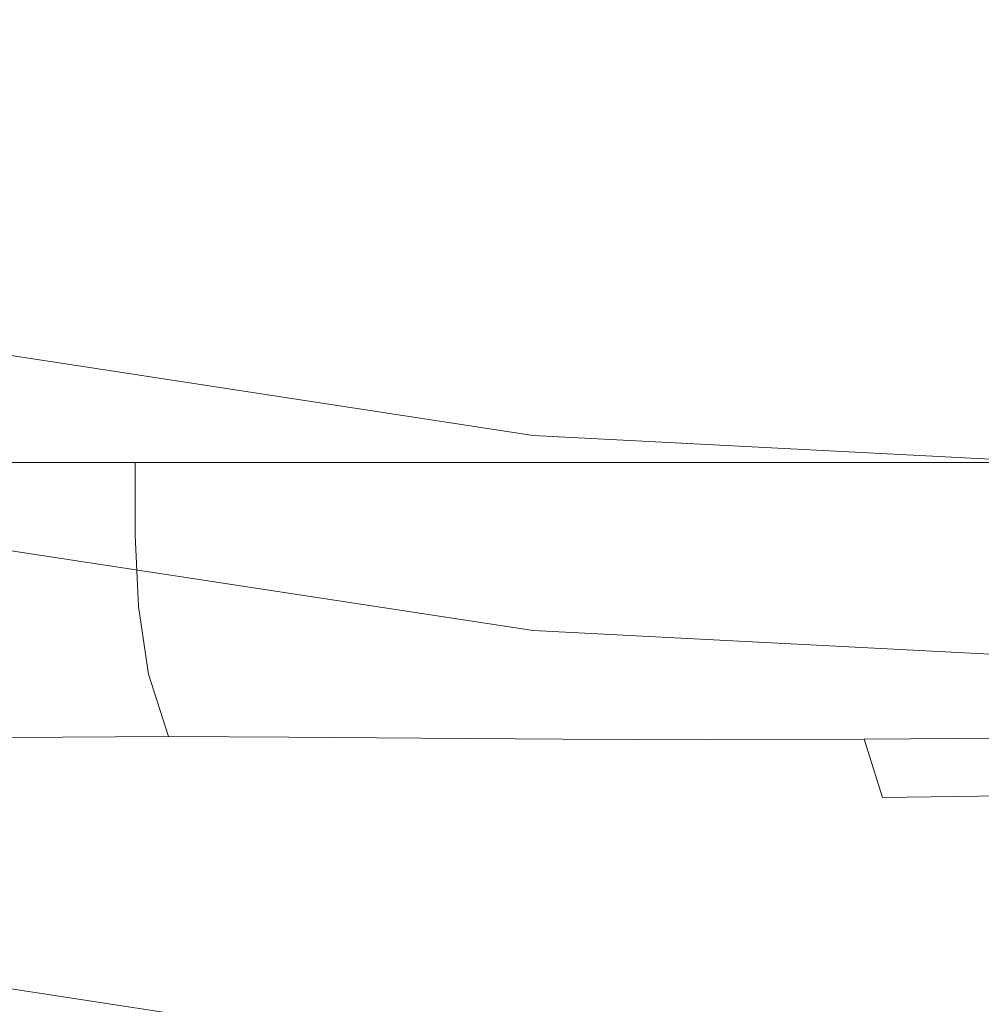
# Model space of a CAD drawing. Extents: x -24 to 24, y -117 to 56.
# Drawn here: x -4 to -1, y -23 to -21 of the extents above; entities that cross this region are included whole.
import ezdxf

# ---------------------------------------------------------------- set-up
doc = ezdxf.new("R2010")
doc.units = 0
doc.header["$LTSCALE"] = 500
doc.header["$MEASUREMENT"] = 0
doc.layers.add('FERRO_CHROM', color=7, linetype='Continuous')

msp = doc.modelspace()

# ---------------------------------------------------------------- linework, layer by layer
at = {"layer": 'FERRO_CHROM', "lineweight": 0}
for points, invisible_edges in [([(-4.7797, 24.0292), (4.7797, -24.0292), (-24.0292, -4.7797), (-4.7797, 24.0292)], 15), ([(4.7797, -24.0292), (-4.7797, 24.0292), (24.0292, 4.7797), (4.7797, -24.0292)], 15), ([(-8.9912, -21.7067, 6), (8.9912, 21.7067, 6), (-21.7067, 8.9912, 6), (-8.9912, -21.7067, 6)], 15), ([(8.9912, 21.7067, 6), (-8.9912, -21.7067, 6), (21.7067, -8.9912, 6), (8.9912, 21.7067, 6)], 15), ([(-24.0292, -4.7797), (4.7797, -24.0292), (-13.6115, -20.371), (-24.0292, -4.7797)], 15), ([(21.7067, -8.9912, 6), (-8.9912, -21.7067, 6), (8.9912, -21.7067, 6), (21.7067, -8.9912, 6)], 15), ([(0, -13.005, 148.4136), (-1.7418, -17.7597, 148.4868), (0, -21.0473, 148.5402), (1.7418, -17.7597, 148.4868)], 15), ([(-3.8528, -15.797, 148.4662), (-5.0742, -21.182, 148.5642), (-3.1255, -22.6469, 148.5791), (-1.7418, -17.7597, 148.4868)], 15), ([(-1.7418, -17.7597, 148.4868), (-3.1255, -22.6469, 148.5791), (-1.42, -25.0292, 148.6204), (0, -21.0473, 148.5402)], 15), ([(-3.9957, -20.6369, 115.5045), (-3.9382, -20.3478, 115.5434), (-1.9782, -20.6475, 115.5433), (-2.007, -20.9411, 115.5044)], 15), ([(-13.6115, -20.371), (4.7797, -24.0292), (-4.7797, -24.0292), (-13.6115, -20.371)], 15), ([(-3.9913, -20.6147, 113.1067), (-2.0048, -20.9185, 113.1067), (-1.9804, -20.6701, 113.1067), (-3.9427, -20.37, 113.1067)], 15), ([(-4.0531, -20.9261, 115.4656), (-3.9957, -20.6369, 115.5045), (-2.007, -20.9411, 115.5044), (-2.0359, -21.2347, 115.4655)], 15), ([(-4.0399, -20.8594, 113.1067), (-2.0292, -21.1669, 113.1067), (-2.0048, -20.9185, 113.1067), (-3.9913, -20.6147, 113.1067)], 15), ([(-2.007, -20.9411, 115.5044), (-1.9782, -20.6475, 115.5433), (0, -20.7499, 115.5433), (0, -21.045, 115.5044)], 15), ([(-2.0048, -20.9185, 113.1067), (0, -21.0223, 113.1067), (0, -20.7726, 113.1067), (-1.9804, -20.6701, 113.1067)], 15), ([(-4.0885, -21.1041, 113.1067), (-2.0536, -21.4153, 113.1067), (-2.0292, -21.1669, 113.1067), (-4.0399, -20.8594, 113.1067)], 15), ([(-4.0531, -20.9261, 115.4656), (-2.0359, -21.2347, 115.4655), (-2.0647, -21.5282, 115.4266), (-4.1106, -21.2153, 115.4267)], 15), ([(-2.0292, -21.1669, 113.1067), (0, -21.272, 113.1067), (0, -21.0223, 113.1067), (-2.0048, -20.9185, 113.1067)], 15), ([(-2.0359, -21.2347, 115.4655), (-2.007, -20.9411, 115.5044), (0, -21.045, 115.5044), (0, -21.3401, 115.4655)], 15), ([(0, -21.0473, 148.5402), (-1.42, -25.0292, 148.6204), (0, -28.014, 148.6847), (1.42, -25.0292, 148.6204)], 15), ([(-4.0885, -21.1041, 113.1067), (-4.1371, -21.3488, 113.1067), (-2.0781, -21.6637, 113.1067), (-2.0536, -21.4153, 113.1067)], 15), ([(-5.0742, -21.182, 148.5642), (-6.0499, -26.5585, 148.6846), (-4.1914, -27.8031, 148.6975), (-3.1255, -22.6469, 148.5791)], 15), ([(-2.0536, -21.4153, 113.1067), (0, -21.5217, 113.1067), (0, -21.272, 113.1067), (-2.0292, -21.1669, 113.1067)], 15), ([(-4.1106, -21.2153, 115.4267), (-2.0647, -21.5282, 115.4266), (-2.0936, -21.8218, 115.3877), (-4.168, -21.5045, 115.3878)], 15), ([(-2.0359, -21.2347, 115.4655), (0, -21.3401, 115.4655), (0, -21.6351, 115.4266), (-2.0647, -21.5282, 115.4266)], 15), ([(-4.1371, -21.3488, 113.1067), (-4.1857, -21.5935, 113.1067), (-2.1025, -21.9121, 113.1067), (-2.0781, -21.6637, 113.1067)], 15), ([(-2.0536, -21.4153, 113.1067), (-2.0781, -21.6637, 113.1067), (0, -21.7713, 113.1067), (0, -21.5217, 113.1067)], 15), ([(-4.168, -21.5045, 115.3878), (-2.0936, -21.8218, 115.3877), (-2.1224, -22.1154, 115.3488), (-4.2255, -21.7937, 115.3488)], 15), ([(-2.0647, -21.5282, 115.4266), (0, -21.6351, 115.4266), (0, -21.9302, 115.3877), (-2.0936, -21.8218, 115.3877)], 15), ([(-4.2829, -21.7577, 9.0244), (-4.2829, -21.5626, 6), (-2.1513, -21.8886, 6), (-2.1513, -22.0837, 9.0244)], 13), ([(-4.1857, -21.5935, 113.1067), (-4.2343, -21.8382, 113.1067), (-2.1269, -22.1605, 113.1067), (-2.1025, -21.9121, 113.1067)], 15), ([(-2.0781, -21.6637, 113.1067), (-2.1025, -21.9121, 113.1067), (0, -22.021, 113.1067), (0, -21.7713, 113.1067)], 15), ([(0, -23.4952, 6), (-8.9912, -21.7067, 6), (-4.5837, -23.0437, 6), (0, -23.4952, 6)], 15), ([(8.9912, -21.7067, 6), (-8.9912, -21.7067, 6), (0, -23.4952, 6), (8.9912, -21.7067, 6)], 15), ([(-4.2829, -21.9524, 12.0367), (-4.2829, -21.7577, 9.0244), (-2.1513, -22.0837, 9.0244), (-2.1513, -22.2784, 12.0367)], 15), ([(-4.2255, -21.7937, 115.3488), (-2.1224, -22.1154, 115.3488), (-2.1513, -22.4089, 115.3099), (-4.2829, -22.0829, 115.3099)], 15), ([(-4.2343, -21.8382, 113.1067), (-4.2829, -22.0829, 113.1067), (-2.1513, -22.4089, 113.1067), (-2.1269, -22.1605, 113.1067)], 15), ([(-2.0936, -21.8218, 115.3877), (0, -21.9302, 115.3877), (0, -22.2253, 115.3488), (-2.1224, -22.1154, 115.3488)], 15), ([(-2.1513, -22.0837, 9.0244), (-2.1513, -21.8886, 6), (0, -22, 6), (0, -22.1951, 9.0244)], 13), ([(-2.1025, -21.9121, 113.1067), (-2.1269, -22.1605, 113.1067), (0, -22.2707, 113.1067), (0, -22.021, 113.1067)], 15), ([(-4.2829, -22.1461, 15.0246), (-4.2829, -21.9524, 12.0367), (-2.1513, -22.2784, 12.0367), (-2.1513, -22.4721, 15.0246)], 15), ([(-3.7737, -22.155, 122.4156), (-3.7737, -21.9606, 122.4156), (-3.5101, -21.9606, 122.0567), (-3.5101, -22.155, 122.0567)], 13), ([(-3.7737, -22.155, 127.4616), (-3.5101, -22.155, 127.8204), (-3.5101, -21.9606, 127.8204), (-3.7737, -21.9606, 127.4616)], 11), ([(-3.5101, -22.155, 122.0567), (-3.5101, -21.9606, 122.0567), (-3.2122, -21.9606, 121.7264), (-3.2122, -22.155, 121.7264)], 9), ([(-3.5101, -22.155, 127.8204), (-3.2122, -22.155, 128.1508), (-3.2122, -21.9606, 128.1508), (-3.5101, -21.9606, 127.8204)], 11), ([(-2.8818, -22.155, 128.4486), (-2.8818, -21.9606, 128.4486), (-3.2122, -21.9606, 128.1508), (-3.2122, -22.155, 128.1508)], 9), ([(-2.8818, -22.155, 121.4285), (-3.2122, -22.155, 121.7264), (-3.2122, -21.9606, 121.7264), (-2.8818, -21.9606, 121.4285)], 11), ([(-2.523, -22.155, 128.7123), (-2.523, -21.9606, 128.7123), (-2.8818, -21.9606, 128.4486), (-2.8818, -22.155, 128.4486)], 13), ([(-2.523, -22.155, 121.1649), (-2.8818, -22.155, 121.4285), (-2.8818, -21.9606, 121.4285), (-2.523, -21.9606, 121.1649)], 11), ([(-2.1398, -22.155, 128.94), (-2.1398, -21.9606, 128.94), (-2.523, -21.9606, 128.7123), (-2.523, -22.155, 128.7123)], 13), ([(-2.1398, -22.155, 120.9371), (-2.523, -22.155, 121.1649), (-2.523, -21.9606, 121.1649), (-2.1398, -21.9606, 120.9371)], 11), ([(-1.7362, -22.155, 129.1302), (-1.7362, -21.9606, 129.1302), (-2.1398, -21.9606, 128.94), (-2.1398, -22.155, 128.94)], 13), ([(-1.7362, -22.155, 120.747), (-2.1398, -22.155, 120.9371), (-2.1398, -21.9606, 120.9371), (-1.7362, -21.9606, 120.747)], 11), ([(-1.7362, -22.155, 129.1302), (-1.3164, -22.155, 129.2811), (-1.3164, -21.9606, 129.2811), (-1.7362, -21.9606, 129.1302)], 11), ([(-1.7362, -22.155, 120.747), (-1.7362, -21.9606, 120.747), (-1.3164, -21.9606, 120.5961), (-1.3164, -22.155, 120.5961)], 13), ([(-1.3164, -22.155, 129.2811), (-0.8844, -22.155, 129.391), (-0.8844, -21.9606, 129.391), (-1.3164, -21.9606, 129.2811)], 11), ([(-1.3164, -22.155, 120.5961), (-1.3164, -21.9606, 120.5961), (-0.8844, -21.9606, 120.4861), (-0.8844, -22.155, 120.4861)], 13), ([(-4.2829, -22.0969, 112.2859), (-2.1513, -22.4229, 112.2859), (-2.1513, -22.4089, 113.1067), (-4.2829, -22.0829, 113.1067)], 11), ([(-4.2829, -22.1998, 135.5892), (-4.2829, -22.0829, 134.2943), (-2.1513, -22.4089, 134.2943), (-2.1513, -22.5258, 135.5892)], 15), ([(-4.2829, -22.0829, 134.2943), (-4.2829, -22.0829, 132.8074), (-2.1513, -22.4089, 132.8074), (-2.1513, -22.4089, 134.2943)], 15), ([(-4.2829, -22.0829, 124.9375), (-4.2829, -22.0829, 122.6267), (-2.1513, -22.4089, 122.6267), (-2.1513, -22.4089, 124.9375)], 15), ([(-4.2829, -22.0829, 122.6267), (-4.2829, -22.0829, 120.2336), (-2.1513, -22.4089, 120.2335), (-2.1513, -22.4089, 122.6267)], 15), ([(-4.2829, -22.0829, 120.2336), (-4.2829, -22.0829, 117.7855), (-2.1513, -22.4089, 117.7854), (-2.1513, -22.4089, 120.2335)], 15), ([(-4.2829, -22.0829, 117.7855), (-4.2829, -22.0829, 115.3099), (-2.1513, -22.4089, 115.3099), (-2.1513, -22.4089, 117.7854)], 13), ([(-4.2829, -22.0829, 124.9375), (-2.1513, -22.4089, 124.9375), (-2.1513, -22.4089, 127.1384), (-4.2829, -22.0829, 127.1384)], 15), ([(-4.2829, -22.0829, 127.1384), (-2.1513, -22.4089, 127.1384), (-2.1513, -22.4089, 129.202), (-4.2829, -22.0829, 129.202)], 15), ([(-4.2829, -22.0829, 129.202), (-2.1513, -22.4089, 129.202), (-2.1513, -22.4089, 131.1008), (-4.2829, -22.0829, 131.1009)], 15), ([(-4.2829, -22.0829, 131.1009), (-2.1513, -22.4089, 131.1008), (-2.1513, -22.4089, 132.8074), (-4.2829, -22.0829, 132.8074)], 15), ([(-4.2829, -22.1359, 111.4541), (-2.1513, -22.4613, 111.4543), (-2.1513, -22.4229, 112.2859), (-4.2829, -22.0969, 112.2859)], 15), ([(-2.1513, -22.2784, 12.0367), (-2.1513, -22.0837, 9.0244), (0, -22.1951, 9.0244), (0, -22.3898, 12.0367)], 15), ([(-2.1224, -22.1154, 115.3488), (0, -22.2253, 115.3488), (0, -22.5203, 115.3099), (-2.1513, -22.4089, 115.3099)], 15), ([(-4.2829, -22.225, 110.6003), (-2.1513, -22.5484, 110.6009), (-2.1513, -22.4613, 111.4543), (-4.2829, -22.1359, 111.4541)], 15), ([(-4.2829, -22.3384, 17.976), (-4.2829, -22.1461, 15.0246), (-2.1513, -22.4721, 15.0246), (-2.1513, -22.6644, 17.976)], 15), ([(-3.7617, -22.3452, 122.4228), (-3.7737, -22.155, 122.4156), (-3.5101, -22.155, 122.0567), (-3.4997, -22.3449, 122.0647)], 15), ([(-3.7617, -22.3452, 127.4543), (-3.4997, -22.3449, 127.8125), (-3.5101, -22.155, 127.8204), (-3.7737, -22.155, 127.4616)], 15), ([(-3.4997, -22.3449, 122.0647), (-3.5101, -22.155, 122.0567), (-3.2122, -22.155, 121.7264), (-3.2033, -22.3447, 121.7352)], 11), ([(-3.4997, -22.3449, 127.8125), (-3.2033, -22.3447, 128.1419), (-3.2122, -22.155, 128.1508), (-3.5101, -22.155, 127.8204)], 15), ([(-2.8739, -22.3449, 128.4382), (-2.8818, -22.155, 128.4486), (-3.2122, -22.155, 128.1508), (-3.2033, -22.3447, 128.1419)], 11), ([(-2.8739, -22.3449, 121.4389), (-3.2033, -22.3447, 121.7352), (-3.2122, -22.155, 121.7264), (-2.8818, -22.155, 121.4285)], 15), ([(-2.5157, -22.3452, 128.7002), (-2.523, -22.155, 128.7123), (-2.8818, -22.155, 128.4486), (-2.8739, -22.3449, 128.4382)], 15), ([(-2.5157, -22.3452, 121.1769), (-2.8739, -22.3449, 121.4389), (-2.8818, -22.155, 121.4285), (-2.523, -22.155, 121.1649)], 15), ([(-2.1331, -22.3455, 128.9265), (-2.1398, -22.155, 128.94), (-2.523, -22.155, 128.7123), (-2.5157, -22.3452, 128.7002)], 15), ([(-2.1331, -22.3455, 120.9506), (-2.5157, -22.3452, 121.1769), (-2.523, -22.155, 121.1649), (-2.1398, -22.155, 120.9371)], 15), ([(-2.1269, -22.1605, 113.1067), (-2.1513, -22.4089, 113.1067), (0, -22.5203, 113.1067), (0, -22.2707, 113.1067)], 15), ([(-1.7303, -22.3456, 129.1158), (-1.7362, -22.155, 129.1302), (-2.1398, -22.155, 128.94), (-2.1331, -22.3455, 128.9265)], 15), ([(-1.7303, -22.3456, 120.7613), (-2.1331, -22.3455, 120.9506), (-2.1398, -22.155, 120.9371), (-1.7362, -22.155, 120.747)], 15), ([(-1.7303, -22.3456, 129.1158), (-1.3116, -22.3455, 129.2668), (-1.3164, -22.155, 129.2811), (-1.7362, -22.155, 129.1302)], 15), ([(-1.7303, -22.3456, 120.7613), (-1.7362, -22.155, 120.747), (-1.3164, -22.155, 120.5961), (-1.3116, -22.3455, 120.6104)], 15), ([(-1.3116, -22.3455, 129.2668), (-0.881, -22.3452, 129.3774), (-0.8844, -22.155, 129.391), (-1.3164, -22.155, 129.2811)], 15), ([(-1.3116, -22.3455, 120.6104), (-1.3164, -22.155, 120.5961), (-0.8844, -22.155, 120.4861), (-0.881, -22.3452, 120.4998)], 15), ([(-4.2829, -22.5503, 136.7196), (-4.2829, -22.1998, 135.5892), (-2.1513, -22.5258, 135.5892), (-2.1513, -22.8763, 136.7197)], 15), ([(-4.2829, -22.3891, 109.7134), (-2.1513, -22.7088, 109.715), (-2.1513, -22.5484, 110.6009), (-4.2829, -22.225, 110.6003)], 15), ([(-2.1513, -22.4721, 15.0246), (-2.1513, -22.2784, 12.0367), (0, -22.3898, 12.0367), (0, -22.5835, 15.0246)], 15), ([(-4.2829, -22.3384, 17.976), (-2.1513, -22.6644, 17.976), (-2.1513, -22.8548, 20.8788), (-4.2829, -22.5288, 20.8788)], 15), ([(-3.4686, -22.5257, 122.0884), (-3.4997, -22.3449, 122.0647), (-3.2033, -22.3447, 121.7352), (-3.1767, -22.5251, 121.7619)], 11), ([(-3.4686, -22.5257, 127.7887), (-3.1767, -22.5251, 128.1153), (-3.2033, -22.3447, 128.1419), (-3.4997, -22.3449, 127.8125)], 15), ([(-2.8502, -22.5257, 128.4071), (-2.8739, -22.3449, 128.4382), (-3.2033, -22.3447, 128.1419), (-3.1767, -22.5251, 128.1153)], 11), ([(-2.8502, -22.5257, 121.47), (-3.1767, -22.5251, 121.7619), (-3.2033, -22.3447, 121.7352), (-2.8739, -22.3449, 121.4389)], 15), ([(-3.7255, -22.5269, 122.4446), (-3.7617, -22.3452, 122.4228), (-3.4997, -22.3449, 122.0647), (-3.4686, -22.5257, 122.0884)], 15), ([(-3.7255, -22.5269, 127.4325), (-3.4686, -22.5257, 127.7887), (-3.4997, -22.3449, 127.8125), (-3.7617, -22.3452, 127.4543)], 15), ([(-2.4939, -22.5269, 128.6641), (-2.5157, -22.3452, 128.7002), (-2.8739, -22.3449, 128.4382), (-2.8502, -22.5257, 128.4071)], 15), ([(-2.4939, -22.5269, 121.213), (-2.8502, -22.5257, 121.47), (-2.8739, -22.3449, 121.4389), (-2.5157, -22.3452, 121.1769)], 15), ([(-2.113, -22.5281, 128.886), (-2.1331, -22.3455, 128.9265), (-2.5157, -22.3452, 128.7002), (-2.4939, -22.5269, 128.6641)], 15), ([(-2.113, -22.5281, 120.9911), (-2.4939, -22.5269, 121.213), (-2.5157, -22.3452, 121.1769), (-2.1331, -22.3455, 120.9506)], 15), ([(-1.7124, -22.5287, 129.0727), (-1.7303, -22.3456, 129.1158), (-2.1331, -22.3455, 128.9265), (-2.113, -22.5281, 128.886)], 15), ([(-1.7124, -22.5287, 120.8044), (-2.113, -22.5281, 120.9911), (-2.1331, -22.3455, 120.9506), (-1.7303, -22.3456, 120.7613)], 15), ([(-1.7124, -22.5287, 129.0727), (-1.2972, -22.5281, 129.224), (-1.3116, -22.3455, 129.2668), (-1.7303, -22.3456, 129.1158)], 15), ([(-1.7124, -22.5287, 120.8044), (-1.7303, -22.3456, 120.7613), (-1.3116, -22.3455, 120.6104), (-1.2972, -22.5281, 120.6532)], 15), ([(-1.2972, -22.5281, 129.224), (-0.8709, -22.5269, 129.3364), (-0.881, -22.3452, 129.3774), (-1.3116, -22.3455, 129.2668)], 15), ([(-1.2972, -22.5281, 120.6532), (-1.3116, -22.3455, 120.6104), (-0.881, -22.3452, 120.4998), (-0.8709, -22.5269, 120.5407)], 15), ([(-4.2829, -22.3891, 109.7134), (-4.2829, -22.6534, 108.7823), (-2.1513, -22.9667, 108.7855), (-2.1513, -22.7088, 109.715)], 15), ([(-2.1513, -22.4229, 112.2859), (0, -22.5343, 112.2859), (0, -22.5203, 113.1067), (-2.1513, -22.4089, 113.1067)], 11), ([(-2.1513, -22.5258, 135.5892), (-2.1513, -22.4089, 134.2943), (0, -22.5203, 134.2943), (0, -22.6372, 135.5892)], 15), ([(-2.1513, -22.4089, 134.2943), (-2.1513, -22.4089, 132.8074), (0, -22.5203, 132.8074), (0, -22.5203, 134.2943)], 15), ([(-2.1513, -22.4089, 124.9375), (-2.1513, -22.4089, 122.6267), (0, -22.5203, 122.6267), (0, -22.5203, 124.9375)], 15), ([(-2.1513, -22.4089, 122.6267), (-2.1513, -22.4089, 120.2335), (0, -22.5203, 120.2335), (0, -22.5203, 122.6267)], 15), ([(-2.1513, -22.4089, 120.2335), (-2.1513, -22.4089, 117.7854), (0, -22.5203, 117.7854), (0, -22.5203, 120.2335)], 15), ([(-2.1513, -22.4089, 117.7854), (-2.1513, -22.4089, 115.3099), (0, -22.5203, 115.3099), (0, -22.5203, 117.7854)], 13), ([(-2.1513, -22.4089, 124.9375), (0, -22.5203, 124.9375), (0, -22.5203, 127.1384), (-2.1513, -22.4089, 127.1384)], 15), ([(-2.1513, -22.4089, 127.1384), (0, -22.5203, 127.1384), (0, -22.5203, 129.202), (-2.1513, -22.4089, 129.202)], 15), ([(-2.1513, -22.4089, 129.202), (0, -22.5203, 129.202), (0, -22.5203, 131.1008), (-2.1513, -22.4089, 131.1008)], 15), ([(-2.1513, -22.4089, 131.1008), (0, -22.5203, 131.1008), (0, -22.5203, 132.8074), (-2.1513, -22.4089, 132.8074)], 15), ([(-2.1513, -22.4613, 111.4543), (0, -22.5724, 111.4544), (0, -22.5343, 112.2859), (-2.1513, -22.4229, 112.2859)], 15), ([(-2.1513, -22.5484, 110.6009), (0, -22.6589, 110.6012), (0, -22.5724, 111.4544), (-2.1513, -22.4613, 111.4543)], 15), ([(-2.1513, -22.6644, 17.976), (-2.1513, -22.4721, 15.0246), (0, -22.5835, 15.0246), (0, -22.7758, 17.976)], 15), ([(-3.6533, -22.696, 122.4883), (-3.7255, -22.5269, 122.4446), (-3.4686, -22.5257, 122.0884), (-3.4063, -22.693, 122.1359)], 7), ([(-3.6533, -22.696, 127.3889), (-3.4063, -22.693, 127.7412), (-3.4686, -22.5257, 127.7887), (-3.7255, -22.5269, 127.4325)], 15), ([(-3.4063, -22.693, 122.1359), (-3.4686, -22.5257, 122.0884), (-3.1767, -22.5251, 121.7619), (-3.1234, -22.6916, 121.8151)], 3), ([(-3.4063, -22.693, 127.7412), (-3.1234, -22.6916, 128.062), (-3.1767, -22.5251, 128.1153), (-3.4686, -22.5257, 127.7887)], 15), ([(-2.8026, -22.693, 128.3449), (-2.8502, -22.5257, 128.4071), (-3.1767, -22.5251, 128.1153), (-3.1234, -22.6916, 128.062)], 3), ([(-2.8026, -22.693, 121.5323), (-3.1234, -22.6916, 121.8151), (-3.1767, -22.5251, 121.7619), (-2.8502, -22.5257, 121.47)], 15), ([(-2.4503, -22.696, 128.5919), (-2.4939, -22.5269, 128.6641), (-2.8502, -22.5257, 128.4071), (-2.8026, -22.693, 128.3449)], 7), ([(-2.4503, -22.696, 121.2852), (-2.8026, -22.693, 121.5323), (-2.8502, -22.5257, 121.47), (-2.4939, -22.5269, 121.213)], 15), ([(-2.0729, -22.6989, 128.8051), (-2.113, -22.5281, 128.886), (-2.4939, -22.5269, 128.6641), (-2.4503, -22.696, 128.5919)], 7), ([(-2.0729, -22.6989, 121.072), (-2.4503, -22.696, 121.2852), (-2.4939, -22.5269, 121.213), (-2.113, -22.5281, 120.9911)], 15), ([(-2.1513, -22.8763, 136.7197), (-2.1513, -22.5258, 135.5892), (0, -22.6372, 135.5892), (0, -22.9877, 136.7198)], 15), ([(-1.6767, -22.7004, 128.9866), (-1.7124, -22.5287, 129.0727), (-2.113, -22.5281, 128.886), (-2.0729, -22.6989, 128.8051)], 7), ([(-1.6767, -22.7004, 120.8906), (-2.0729, -22.6989, 121.072), (-2.113, -22.5281, 120.9911), (-1.7124, -22.5287, 120.8044)], 15), ([(-1.6767, -22.7004, 128.9866), (-1.2683, -22.6989, 129.1384), (-1.2972, -22.5281, 129.224), (-1.7124, -22.5287, 129.0727)], 15), ([(-1.6767, -22.7004, 120.8906), (-1.7124, -22.5287, 120.8044), (-1.2972, -22.5281, 120.6532), (-1.2683, -22.6989, 120.7388)], 7), ([(-1.2683, -22.6989, 129.1384), (-0.8507, -22.696, 129.2545), (-0.8709, -22.5269, 129.3364), (-1.2972, -22.5281, 129.224)], 15), ([(-1.2683, -22.6989, 120.7388), (-1.2972, -22.5281, 120.6532), (-0.8709, -22.5269, 120.5407), (-0.8507, -22.696, 120.6226)], 15), ([(-4.2829, -22.5288, 20.8788), (-2.1513, -22.8548, 20.8788), (-2.1513, -23.0428, 23.7208), (-4.2829, -22.7168, 23.7208)], 15), ([(-4.2829, -23.2513, 137.7133), (-4.2829, -22.5503, 136.7196), (-2.1513, -22.8763, 136.7197), (-2.1513, -23.5773, 137.7137)], 7), ([(-2.1513, -22.7088, 109.715), (0, -22.818, 109.7156), (0, -22.6589, 110.6012), (-2.1513, -22.5484, 110.6009)], 15), ([(-4.2829, -22.6534, 108.7823), (-4.2829, -23.0429, 107.7961), (-2.1513, -23.3467, 107.8018), (-2.1513, -22.9667, 108.7855)], 15), ([(-3.1255, -22.6469, 148.5791), (-4.1914, -27.8031, 148.6975), (-2.4996, -29.6213, 148.7303), (-1.42, -25.0292, 148.6204)], 15), ([(-2.1513, -22.6644, 17.976), (0, -22.7758, 17.976), (0, -22.9662, 20.8788), (-2.1513, -22.8548, 20.8788)], 15), ([(-3.6533, -22.696, 122.4883), (-3.4063, -22.693, 122.1359), (-3.3026, -22.8423, 122.2151), (-3.533, -22.8482, 122.561)], 15), ([(-3.6533, -22.696, 127.3889), (-3.533, -22.8482, 127.3162), (-3.3026, -22.8423, 127.662), (-3.4063, -22.693, 127.7412)], 7), ([(-3.4063, -22.693, 122.1359), (-3.1234, -22.6916, 121.8151), (-3.0347, -22.8393, 121.9039), (-3.3026, -22.8423, 122.2151)], 15), ([(-3.4063, -22.693, 127.7412), (-3.3026, -22.8423, 127.662), (-3.0347, -22.8393, 127.9733), (-3.1234, -22.6916, 128.062)], 7), ([(-2.8026, -22.693, 128.3449), (-3.1234, -22.6916, 128.062), (-3.0347, -22.8393, 127.9733), (-2.7234, -22.8423, 128.2411)], 15), ([(-2.8026, -22.693, 121.5323), (-2.7234, -22.8423, 121.636), (-3.0347, -22.8393, 121.9039), (-3.1234, -22.6916, 121.8151)], 7), ([(-2.4503, -22.696, 128.5919), (-2.8026, -22.693, 128.3449), (-2.7234, -22.8423, 128.2411), (-2.3776, -22.8482, 128.4715)], 15), ([(-2.4503, -22.696, 121.2852), (-2.3776, -22.8482, 121.4056), (-2.7234, -22.8423, 121.636), (-2.8026, -22.693, 121.5323)], 7), ([(-2.0729, -22.6989, 128.8051), (-2.4503, -22.696, 128.5919), (-2.3776, -22.8482, 128.4715), (-2.006, -22.8541, 128.6702)], 15), ([(-2.0729, -22.6989, 121.072), (-2.006, -22.8541, 121.2069), (-2.3776, -22.8482, 121.4056), (-2.4503, -22.696, 121.2852)], 7), ([(-2.1513, -22.7088, 109.715), (-2.1513, -22.9667, 108.7855), (0, -23.0738, 108.7867), (0, -22.818, 109.7156)], 15), ([(-1.6767, -22.7004, 128.9866), (-2.0729, -22.6989, 128.8051), (-2.006, -22.8541, 128.6702), (-1.6173, -22.857, 128.843)], 15), ([(-1.6767, -22.7004, 120.8906), (-1.6173, -22.857, 121.0342), (-2.006, -22.8541, 121.2069), (-2.0729, -22.6989, 121.072)], 7), ([(-1.6767, -22.7004, 128.9866), (-1.6173, -22.857, 128.843), (-1.2202, -22.8541, 128.9957), (-1.2683, -22.6989, 129.1384)], 7), ([(-1.6767, -22.7004, 120.8906), (-1.2683, -22.6989, 120.7388), (-1.2202, -22.8541, 120.8815), (-1.6173, -22.857, 121.0342)], 13), ([(-1.2683, -22.6989, 129.1384), (-1.2202, -22.8541, 128.9957), (-0.8169, -22.8482, 129.118), (-0.8507, -22.696, 129.2545)], 3), ([(-1.2683, -22.6989, 120.7388), (-0.8507, -22.696, 120.6226), (-0.8169, -22.8482, 120.7592), (-1.2202, -22.8541, 120.8815)], 11), ([(-4.2829, -22.7168, 23.7208), (-2.1513, -23.0428, 23.7208), (-2.1513, -23.228, 26.4898), (-4.2829, -22.902, 26.4898)], 15), ([(-3.533, -22.8482, 122.561), (-3.3026, -22.8423, 122.2151), (-3.1536, -22.9708, 122.32), (-3.3542, -22.982, 122.6573)], 15), ([(-3.533, -22.8482, 127.3162), (-3.3542, -22.982, 127.2198), (-3.1536, -22.9708, 127.5572), (-3.3026, -22.8423, 127.662)], 15), ([(-3.3026, -22.8423, 122.2151), (-3.0347, -22.8393, 121.9039), (-2.9134, -22.9649, 122.0252), (-3.1536, -22.9708, 122.32)], 15), ([(-3.3026, -22.8423, 127.662), (-3.1536, -22.9708, 127.5572), (-2.9134, -22.9649, 127.852), (-3.0347, -22.8393, 127.9733)], 15), ([(-2.7234, -22.8423, 128.2411), (-3.0347, -22.8393, 127.9733), (-2.9134, -22.9649, 127.852), (-2.6186, -22.9708, 128.0921)], 15), ([(-2.7234, -22.8423, 121.636), (-2.6186, -22.9708, 121.785), (-2.9134, -22.9649, 122.0252), (-3.0347, -22.8393, 121.9039)], 15), ([(-2.3776, -22.8482, 128.4715), (-2.7234, -22.8423, 128.2411), (-2.6186, -22.9708, 128.0921), (-2.2812, -22.982, 128.2928)], 15), ([(-2.3776, -22.8482, 121.4056), (-2.2812, -22.982, 121.5844), (-2.6186, -22.9708, 121.785), (-2.7234, -22.8423, 121.636)], 15), ([(-3.7316, -22.8541, 122.9326), (-3.533, -22.8482, 122.561), (-3.3542, -22.982, 122.6573), (-3.5304, -22.992, 123.0252)], 15), ([(-3.7316, -22.8541, 126.9446), (-3.5304, -22.992, 126.8519), (-3.3542, -22.982, 127.2198), (-3.533, -22.8482, 127.3162)], 15), ([(-2.006, -22.8541, 128.6702), (-2.3776, -22.8482, 128.4715), (-2.2812, -22.982, 128.2928), (-1.9134, -22.992, 128.4689)], 15), ([(-2.006, -22.8541, 121.2069), (-1.9134, -22.992, 121.4082), (-2.2812, -22.982, 121.5844), (-2.3776, -22.8482, 121.4056)], 15), ([(-2.1513, -22.8548, 20.8788), (0, -22.9662, 20.8788), (0, -23.1542, 23.7208), (-2.1513, -23.0428, 23.7208)], 15), ([(-1.6173, -22.857, 128.843), (-2.006, -22.8541, 128.6702), (-1.9134, -22.992, 128.4689), (-1.5293, -22.9968, 128.6306)], 15), ([(-1.6173, -22.857, 121.0342), (-1.5293, -22.9968, 121.2465), (-1.9134, -22.992, 121.4082), (-2.006, -22.8541, 121.2069)], 15), ([(-1.6173, -22.857, 128.843), (-1.5293, -22.9968, 128.6306), (-1.1434, -22.992, 128.7879), (-1.2202, -22.8541, 128.9957)], 15), ([(-1.6173, -22.857, 121.0342), (-1.2202, -22.8541, 120.8815), (-1.1434, -22.992, 121.0893), (-1.5293, -22.9968, 121.2465)], 15), ([(-1.2202, -22.8541, 128.9957), (-1.1434, -22.992, 128.7879), (-0.7587, -22.982, 128.9234), (-0.8169, -22.8482, 129.118)], 15), ([(-1.2202, -22.8541, 120.8815), (-0.8169, -22.8482, 120.7592), (-0.7587, -22.982, 120.9537), (-1.1434, -22.992, 121.0893)], 15), ([(-2.1513, -23.5773, 137.7137), (-2.1513, -22.8763, 136.7197), (0, -22.9877, 136.7198), (0, -23.6887, 137.7138)], 7), ([(-4.2829, -22.902, 26.4898), (-2.1513, -23.228, 26.4898), (-2.1513, -23.4099, 29.1737), (-4.2829, -23.0839, 29.1737)], 15), ([(-3.3542, -22.982, 122.6573), (-3.1536, -22.9708, 122.32), (-2.9555, -23.0758, 122.4445), (-3.1068, -23.0957, 122.772)], 15), ([(-3.3542, -22.982, 127.2198), (-3.1068, -23.0957, 127.1051), (-2.9555, -23.0758, 127.4327), (-3.1536, -22.9708, 127.5572)], 15), ([(-3.1536, -22.9708, 122.32), (-2.9134, -22.9649, 122.0252), (-2.7625, -23.0647, 122.1761), (-2.9555, -23.0758, 122.4445)], 15), ([(-3.1536, -22.9708, 127.5572), (-2.9555, -23.0758, 127.4327), (-2.7625, -23.0647, 127.7011), (-2.9134, -22.9649, 127.852)], 15), ([(-2.6186, -22.9708, 128.0921), (-2.9134, -22.9649, 127.852), (-2.7625, -23.0647, 127.7011), (-2.4941, -23.0758, 127.894)], 15), ([(-2.6186, -22.9708, 121.785), (-2.4941, -23.0758, 121.9831), (-2.7625, -23.0647, 122.1761), (-2.9134, -22.9649, 122.0252)], 15), ([(-2.2812, -22.982, 128.2928), (-2.6186, -22.9708, 128.0921), (-2.4941, -23.0758, 127.894), (-2.1665, -23.0957, 128.0453)], 15), ([(-2.2812, -22.982, 121.5844), (-2.1665, -23.0957, 121.8318), (-2.4941, -23.0758, 121.9831), (-2.6186, -22.9708, 121.785)], 15), ([(-2.1513, -22.9667, 108.7855), (-2.1513, -23.3467, 107.8018), (0, -23.4504, 107.8039), (0, -23.0738, 108.7867)], 15), ([(-3.6921, -22.9968, 123.4093), (-3.3997, -23.1179, 123.5304), (-3.5684, -23.1113, 123.9103), (-3.8493, -22.992, 123.7952)], 15), ([(-3.6921, -22.9968, 126.4679), (-3.8493, -22.992, 126.082), (-3.5684, -23.1113, 125.9669), (-3.3997, -23.1179, 126.3468)], 15), ([(-3.6921, -22.9968, 123.4093), (-3.5304, -22.992, 123.0252), (-3.2503, -23.1113, 123.1425), (-3.3997, -23.1179, 123.5304)], 15), ([(-3.6921, -22.9968, 126.4679), (-3.3997, -23.1179, 126.3468), (-3.2503, -23.1113, 126.7347), (-3.5304, -22.992, 126.8519)], 15), ([(-3.5304, -22.992, 123.0252), (-3.3542, -22.982, 122.6573), (-3.1068, -23.0957, 122.772), (-3.2503, -23.1113, 123.1425)], 15), ([(-3.5304, -22.992, 126.8519), (-3.2503, -23.1113, 126.7347), (-3.1068, -23.0957, 127.1051), (-3.3542, -22.982, 127.2198)], 15), ([(-1.9134, -22.992, 128.4689), (-2.2812, -22.982, 128.2928), (-2.1665, -23.0957, 128.0453), (-1.7961, -23.1113, 128.1889)], 15), ([(-1.9134, -22.992, 121.4082), (-1.7961, -23.1113, 121.6882), (-2.1665, -23.0957, 121.8318), (-2.2812, -22.982, 121.5844)], 15), ([(-1.5293, -22.9968, 128.6306), (-1.9134, -22.992, 128.4689), (-1.7961, -23.1113, 128.1889), (-1.4082, -23.1179, 128.3383)], 15), ([(-1.5293, -22.9968, 121.2465), (-1.4082, -23.1179, 121.5389), (-1.7961, -23.1113, 121.6882), (-1.9134, -22.992, 121.4082)], 15), ([(-1.5293, -22.9968, 128.6306), (-1.4082, -23.1179, 128.3383), (-1.0283, -23.1113, 128.5069), (-1.1434, -22.992, 128.7879)], 15), ([(-1.5293, -22.9968, 121.2465), (-1.1434, -22.992, 121.0893), (-1.0283, -23.1113, 121.3702), (-1.4082, -23.1179, 121.5389)], 15), ([(-1.1434, -22.992, 128.7879), (-1.0283, -23.1113, 128.5069), (-0.6649, -23.0957, 128.6674), (-0.7587, -22.982, 128.9234)], 15), ([(-1.1434, -22.992, 121.0893), (-0.7587, -22.982, 120.9537), (-0.6649, -23.0957, 121.2098), (-1.0283, -23.1113, 121.3702)], 15), ([(-4.6817, -23.5365, 5.866), (0, -23.9976, 5.866), (0, -23.4952, 6), (-4.5837, -23.0437, 6)], 15), ([(-4.2829, -23.0429, 107.7961), (-4.2829, -23.5826, 106.7438), (-2.1513, -23.873, 106.7528), (-2.1513, -23.3467, 107.8018)], 15), ([(-2.1513, -23.0428, 23.7208), (0, -23.1542, 23.7208), (0, -23.3394, 26.4898), (-2.1513, -23.228, 26.4898)], 15), ([(-3.7288, -23.0957, 124.2737), (-3.4114, -23.1888, 124.4224), (-3.5928, -23.1581, 124.7252), (-3.8534, -23.0758, 124.6124)], 15), ([(-3.7288, -23.0957, 125.6034), (-3.8534, -23.0758, 125.2648), (-3.5928, -23.1581, 125.152), (-3.4114, -23.1888, 125.4547)], 15), ([(-3.1068, -23.0957, 122.772), (-2.9555, -23.0758, 122.4445), (-2.6914, -23.1581, 122.549), (-2.7772, -23.1888, 122.8913)], 15), ([(-3.1068, -23.0957, 127.1051), (-2.7772, -23.1888, 126.9858), (-2.6914, -23.1581, 127.3281), (-2.9555, -23.0758, 127.4327)], 15), ([(-2.9555, -23.0758, 122.4445), (-2.7625, -23.0647, 122.1761), (-2.62, -23.1282, 122.3186), (-2.6914, -23.1581, 122.549)], 15), ([(-2.9555, -23.0758, 127.4327), (-2.6914, -23.1581, 127.3281), (-2.62, -23.1282, 127.5585), (-2.7625, -23.0647, 127.7011)], 15), ([(-2.4941, -23.0758, 127.894), (-2.7625, -23.0647, 127.7011), (-2.62, -23.1282, 127.5585), (-2.3896, -23.1581, 127.63)], 15), ([(-2.4941, -23.0758, 121.9831), (-2.3896, -23.1581, 122.2472), (-2.62, -23.1282, 122.3186), (-2.7625, -23.0647, 122.1761)], 15), ([(-2.1665, -23.0957, 128.0453), (-2.4941, -23.0758, 127.894), (-2.3896, -23.1581, 127.63), (-2.0473, -23.1888, 127.7158)], 15), ([(-2.1665, -23.0957, 121.8318), (-2.0473, -23.1888, 122.1614), (-2.3896, -23.1581, 122.2472), (-2.4941, -23.0758, 121.9831)], 15), ([(-4.2829, -23.2619, 31.7602), (-4.2829, -23.0839, 29.1737), (-2.1513, -23.4099, 29.1737), (-2.1513, -23.5879, 31.7602)], 15), ([(-3.5684, -23.1113, 123.9103), (-3.2062, -23.2102, 124.0731), (-3.4114, -23.1888, 124.4224), (-3.7288, -23.0957, 124.2737)], 15), ([(-3.5684, -23.1113, 125.9669), (-3.7288, -23.0957, 125.6034), (-3.4114, -23.1888, 125.4547), (-3.2062, -23.2102, 125.8041)], 15), ([(-3.2503, -23.1113, 123.1425), (-3.1068, -23.0957, 122.772), (-2.7772, -23.1888, 122.8913), (-2.8792, -23.2102, 123.2834)], 15), ([(-3.2503, -23.1113, 126.7347), (-2.8792, -23.2102, 126.5938), (-2.7772, -23.1888, 126.9858), (-3.1068, -23.0957, 127.1051)], 15), ([(-1.7961, -23.1113, 128.1889), (-2.1665, -23.0957, 128.0453), (-2.0473, -23.1888, 127.7158), (-1.6552, -23.2102, 127.8177)], 15), ([(-1.7961, -23.1113, 121.6882), (-1.6552, -23.2102, 122.0594), (-2.0473, -23.1888, 122.1614), (-2.1665, -23.0957, 121.8318)], 15), ([(-1.0283, -23.1113, 128.5069), (-0.8655, -23.2102, 128.1448), (-0.5161, -23.1888, 128.35), (-0.6649, -23.0957, 128.6674)], 15), ([(-1.0283, -23.1113, 121.3702), (-0.6649, -23.0957, 121.2098), (-0.5161, -23.1888, 121.5272), (-0.8655, -23.2102, 121.7323)], 15), ([(-3.3157, -23.2185, 124.9386), (-3.5928, -23.1581, 125.152), (-3.7052, -23.1282, 124.9386), (-3.5928, -23.1581, 124.7252)], 15), ([(-3.3997, -23.1179, 123.5304), (-3.0159, -23.2186, 123.6893), (-3.2062, -23.2102, 124.0731), (-3.5684, -23.1113, 123.9103)], 15), ([(-3.3997, -23.1179, 126.3468), (-3.5684, -23.1113, 125.9669), (-3.2062, -23.2102, 125.8041), (-3.0159, -23.2186, 126.1878)], 15), ([(-3.3997, -23.1179, 123.5304), (-3.2503, -23.1113, 123.1425), (-2.8792, -23.2102, 123.2834), (-3.0159, -23.2186, 123.6893)], 15), ([(-3.3997, -23.1179, 126.3468), (-3.0159, -23.2186, 126.1878), (-2.8792, -23.2102, 126.5938), (-3.2503, -23.1113, 126.7347)], 15), ([(-2.3446, -23.2185, 127.2831), (-2.3896, -23.1581, 127.63), (-2.62, -23.1282, 127.5585), (-2.6914, -23.1581, 127.3281)], 15), ([(-2.3446, -23.2185, 122.594), (-2.6914, -23.1581, 122.549), (-2.62, -23.1282, 122.3186), (-2.3896, -23.1581, 122.2472)], 15), ([(-1.4082, -23.1179, 128.3383), (-1.7961, -23.1113, 128.1889), (-1.6552, -23.2102, 127.8177), (-1.2492, -23.2186, 127.9545)], 15), ([(-1.4082, -23.1179, 121.5389), (-1.2492, -23.2186, 121.9226), (-1.6552, -23.2102, 122.0594), (-1.7961, -23.1113, 121.6882)], 15), ([(-1.4082, -23.1179, 128.3383), (-1.2492, -23.2186, 127.9545), (-0.8655, -23.2102, 128.1448), (-1.0283, -23.1113, 128.5069)], 15), ([(-1.4082, -23.1179, 121.5389), (-1.0283, -23.1113, 121.3702), (-0.8655, -23.2102, 121.7323), (-1.2492, -23.2186, 121.9226)], 15), ([(-3.0329, -23.2605, 124.6454), (-3.3157, -23.2185, 124.9386), (-3.5928, -23.1581, 124.7252), (-3.4114, -23.1888, 124.4224)], 15), ([(-3.0329, -23.2605, 125.2318), (-3.4114, -23.1888, 125.4547), (-3.5928, -23.1581, 125.152), (-3.3157, -23.2185, 124.9386)], 15), ([(-2.3519, -23.2605, 126.8758), (-2.3446, -23.2185, 127.2831), (-2.6914, -23.1581, 127.3281), (-2.7772, -23.1888, 126.9858)], 15), ([(-2.3519, -23.2605, 123.0014), (-2.7772, -23.1888, 122.8913), (-2.6914, -23.1581, 122.549), (-2.3446, -23.2185, 122.594)], 15), ([(-1.9372, -23.2605, 127.2905), (-2.0473, -23.1888, 127.7158), (-2.3896, -23.1581, 127.63), (-2.3446, -23.2185, 127.2831)], 15), ([(-1.9372, -23.2605, 122.5867), (-2.3446, -23.2185, 122.594), (-2.3896, -23.1581, 122.2472), (-2.0473, -23.1888, 122.1614)], 15), ([(-2.7549, -23.2874, 124.2932), (-3.0329, -23.2605, 124.6454), (-3.4114, -23.1888, 124.4224), (-3.2062, -23.2102, 124.0731)], 15), ([(-2.7549, -23.2874, 125.584), (-3.2062, -23.2102, 125.8041), (-3.4114, -23.1888, 125.4547), (-3.0329, -23.2605, 125.2318)], 15), ([(-2.5295, -23.2971, 123.8908), (-2.7549, -23.2874, 124.2932), (-3.2062, -23.2102, 124.0731), (-3.0159, -23.2186, 123.6893)], 15), ([(-2.5295, -23.2971, 125.9863), (-3.0159, -23.2186, 126.1878), (-3.2062, -23.2102, 125.8041), (-2.7549, -23.2874, 125.584)], 15), ([(-2.5295, -23.2971, 125.9863), (-2.4044, -23.2874, 126.4302), (-2.8792, -23.2102, 126.5938), (-3.0159, -23.2186, 126.1878)], 15), ([(-2.5295, -23.2971, 123.8908), (-3.0159, -23.2186, 123.6893), (-2.8792, -23.2102, 123.2834), (-2.4044, -23.2874, 123.4469)], 15), ([(-2.4044, -23.2874, 123.4469), (-2.8792, -23.2102, 123.2834), (-2.7772, -23.1888, 122.8913), (-2.3519, -23.2605, 123.0014)], 15), ([(-2.4044, -23.2874, 126.4302), (-2.3519, -23.2605, 126.8758), (-2.7772, -23.1888, 126.9858), (-2.8792, -23.2102, 126.5938)], 15), ([(-1.4917, -23.2874, 127.3429), (-1.6552, -23.2102, 127.8177), (-2.0473, -23.1888, 127.7158), (-1.9372, -23.2605, 127.2905)], 15), ([(-1.4917, -23.2874, 122.5342), (-1.9372, -23.2605, 122.5867), (-2.0473, -23.1888, 122.1614), (-1.6552, -23.2102, 122.0594)], 15), ([(-1.0478, -23.2971, 127.4681), (-1.2492, -23.2186, 127.9545), (-1.6552, -23.2102, 127.8177), (-1.4917, -23.2874, 127.3429)], 15), ([(-1.0478, -23.2971, 122.409), (-1.4917, -23.2874, 122.5342), (-1.6552, -23.2102, 122.0594), (-1.2492, -23.2186, 121.9226)], 15), ([(-1.0478, -23.2971, 122.409), (-1.2492, -23.2186, 121.9226), (-0.8655, -23.2102, 121.7323), (-0.6454, -23.2874, 122.1836)], 15), ([(-1.0478, -23.2971, 127.4681), (-0.6454, -23.2874, 127.6935), (-0.8655, -23.2102, 128.1448), (-1.2492, -23.2186, 127.9545)], 15), ([(-2.6252, -23.3123, 124.9386), (-3.0329, -23.2605, 125.2318), (-3.3157, -23.2185, 124.9386), (-3.0329, -23.2605, 124.6454)], 15), ([(-1.8563, -23.3123, 126.7948), (-1.9372, -23.2605, 127.2905), (-2.3446, -23.2185, 127.2831), (-2.3519, -23.2605, 126.8758)], 15), ([(-1.8563, -23.3123, 123.0823), (-2.3519, -23.2605, 123.0014), (-2.3446, -23.2185, 122.594), (-1.9372, -23.2605, 122.5867)], 15), ([(-2.1513, -23.228, 26.4898), (0, -23.3394, 26.4898), (0, -23.5212, 29.1737), (-2.1513, -23.4099, 29.1737)], 15), ([(-4.2829, -23.2513, 137.7133), (-2.1513, -23.5773, 137.7137), (-2.1513, -24.7457, 138.5987), (-4.2829, -24.4197, 138.598)], 15), ([(-4.2829, -23.4331, 34.262), (-4.2829, -23.2619, 31.7602), (-2.1513, -23.5879, 31.7602), (-2.1513, -23.7591, 34.262)], 15), ([(-2.2203, -23.3457, 124.5789), (-2.6252, -23.3123, 124.9386), (-3.0329, -23.2605, 124.6454), (-2.7549, -23.2874, 124.2932)], 15), ([(-2.2203, -23.3457, 125.2982), (-2.7549, -23.2874, 125.584), (-3.0329, -23.2605, 125.2318), (-2.6252, -23.3123, 124.9386)], 15), ([(-1.8243, -23.3457, 126.2542), (-1.8563, -23.3123, 126.7948), (-2.3519, -23.2605, 126.8758), (-2.4044, -23.2874, 126.4302)], 15), ([(-1.8243, -23.3457, 123.6229), (-2.4044, -23.2874, 123.4469), (-2.3519, -23.2605, 123.0014), (-1.8563, -23.3123, 123.0823)], 15), ([(-1.3157, -23.3457, 126.7629), (-1.4917, -23.2874, 127.3429), (-1.9372, -23.2605, 127.2905), (-1.8563, -23.3123, 126.7948)], 15), ([(-1.3157, -23.3457, 123.1143), (-1.8563, -23.3123, 123.0823), (-1.9372, -23.2605, 122.5867), (-1.4917, -23.2874, 122.5342)], 15), ([(-1.9196, -23.3578, 124.1435), (-2.2203, -23.3457, 124.5789), (-2.7549, -23.2874, 124.2932), (-2.5295, -23.2971, 123.8908)], 15), ([(-1.9196, -23.3578, 125.7337), (-2.5295, -23.2971, 125.9863), (-2.7549, -23.2874, 125.584), (-2.2203, -23.3457, 125.2982)], 15), ([(-1.9196, -23.3578, 125.7337), (-1.8243, -23.3457, 126.2542), (-2.4044, -23.2874, 126.4302), (-2.5295, -23.2971, 125.9863)], 15), ([(-1.9196, -23.3578, 124.1435), (-2.5295, -23.2971, 123.8908), (-2.4044, -23.2874, 123.4469), (-1.8243, -23.3457, 123.6229)], 15), ([(-0.7951, -23.3578, 126.8581), (-1.0478, -23.2971, 127.4681), (-1.4917, -23.2874, 127.3429), (-1.3157, -23.3457, 126.7629)], 15), ([(-0.7951, -23.3578, 123.019), (-1.3157, -23.3457, 123.1143), (-1.4917, -23.2874, 122.5342), (-1.0478, -23.2971, 122.409)], 15), ([(-0.7951, -23.3578, 123.019), (-1.0478, -23.2971, 122.409), (-0.6454, -23.2874, 122.1836), (-0.3597, -23.3457, 122.7183)], 15), ([(-0.7951, -23.3578, 126.8581), (-0.3597, -23.3457, 127.1589), (-0.6454, -23.2874, 127.6935), (-1.0478, -23.2971, 127.4681)], 15), ([(-1.6083, -23.3878, 124.9386), (-2.2203, -23.3457, 125.2982), (-2.6252, -23.3123, 124.9386), (-2.2203, -23.3457, 124.5789)], 15), ([(-1.1372, -23.3878, 126.0758), (-1.3157, -23.3457, 126.7629), (-1.8563, -23.3123, 126.7948), (-1.8243, -23.3457, 126.2542)], 15), ([(-1.1372, -23.3878, 123.8014), (-1.8243, -23.3457, 123.6229), (-1.8563, -23.3123, 123.0823), (-1.3157, -23.3457, 123.1143)], 15), ([(-1.1652, -23.4049, 124.4559), (-1.6083, -23.3878, 124.9386), (-2.2203, -23.3457, 124.5789), (-1.9196, -23.3578, 124.1435)], 15), ([(-1.1652, -23.4049, 125.4212), (-1.9196, -23.3578, 125.7337), (-2.2203, -23.3457, 125.2982), (-1.6083, -23.3878, 124.9386)], 15), ([(-2.1513, -23.3467, 107.8018), (-2.1513, -23.873, 106.7528), (0, -23.9722, 106.7562), (0, -23.4504, 107.8039)], 15), ([(-1.1652, -23.4049, 125.4212), (-1.1372, -23.3878, 126.0758), (-1.8243, -23.3457, 126.2542), (-1.9196, -23.3578, 125.7337)], 15), ([(-1.1652, -23.4049, 124.4559), (-1.9196, -23.3578, 124.1435), (-1.8243, -23.3457, 123.6229), (-1.1372, -23.3878, 123.8014)], 15), ([(-0.4826, -23.4049, 126.1037), (-0.7951, -23.3578, 126.8581), (-1.3157, -23.3457, 126.7629), (-1.1372, -23.3878, 126.0758)], 15), ([(-0.4826, -23.4049, 123.7734), (-1.1372, -23.3878, 123.8014), (-1.3157, -23.3457, 123.1143), (-0.7951, -23.3578, 123.019)], 15), ([(0, -23.4468, 124.9386), (-1.1652, -23.4049, 125.4212), (-1.6083, -23.3878, 124.9386), (-1.1652, -23.4049, 124.4559)], 15), ([(0, -23.4468, 124.9386), (-0.4826, -23.4049, 126.1037), (-1.1372, -23.3878, 126.0758), (-1.1652, -23.4049, 125.4212)], 15), ([(0, -23.4468, 124.9386), (-1.1652, -23.4049, 124.4559), (-1.1372, -23.3878, 123.8014), (-0.4826, -23.4049, 123.7734)], 15)]:
    msp.add_3dface(points, dxfattribs=dict(at, invisible_edges=invisible_edges))

doc.saveas('drawing.dxf')
